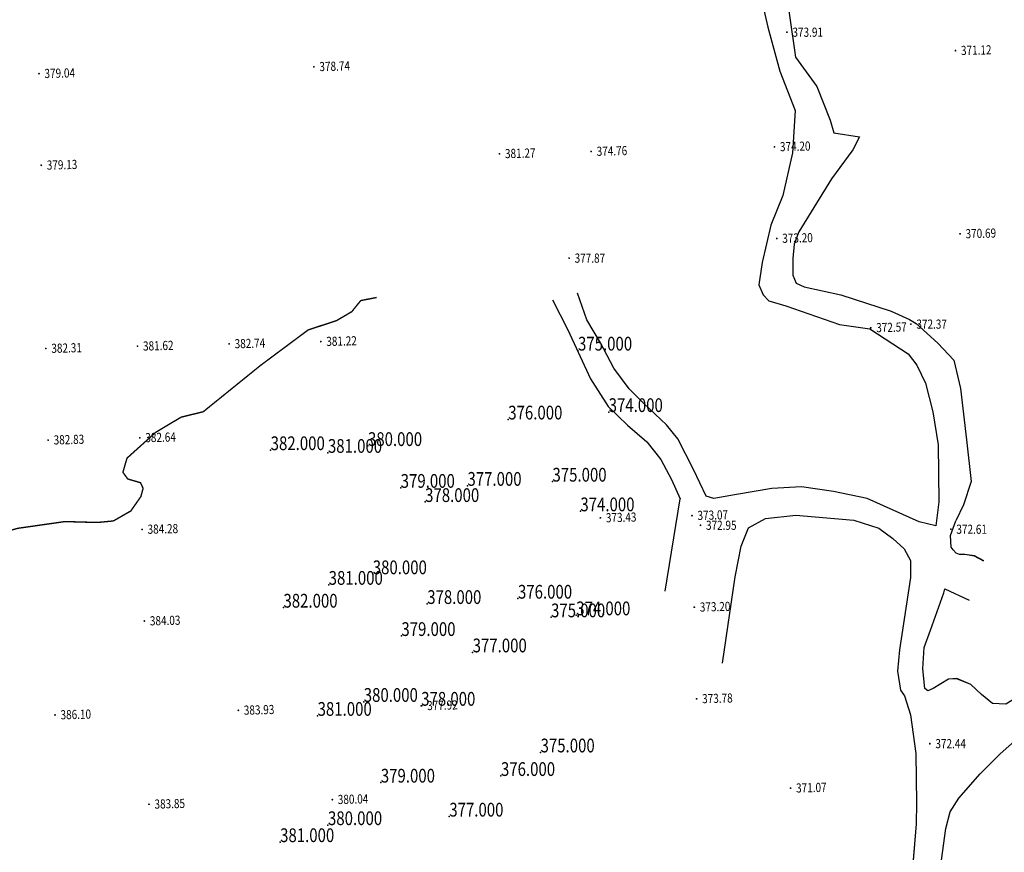
# Model space of a CAD drawing. Units: metres. Extents: x 622221 to 630755, y 3139684 to 3142549.
# Drawn here: x 624145 to 624253, y 3141673 to 3141764 of the extents above; entities that cross this region are included whole.
import ezdxf
from ezdxf.enums import TextEntityAlignment as Align

# ---------------------------------------------------------------- set-up
doc = ezdxf.new("R2010")
doc.units = ezdxf.units.M
doc.header["$PDSIZE"] = 0.2
doc.linetypes.add('X3', pattern=[5, 4, -1])
doc.layers.get('0').update_dxf_attribs({"linetype": 'CONTINUOUS'})
doc.layers.add('DLSS', color=4, linetype='CONTINUOUS')
doc.layers.add('GCD', color=20, linetype='CONTINUOUS')
doc.styles.add('HZ', font='rs.shx', dxfattribs={"width": 0.8, "height": 1.5, "bigfont": 'hztxt.shx'})

# ---------------------------------------------------------------- blocks, each defined once
blk = doc.blocks.new('GC200')
at = {"linetype": 'Continuous', "const_width": 0.2, "flags": 128}
blk.add_lwpolyline([(-0.1, 0, 1), (0.1, 0, 1)], format="xyb", close=True, dxfattribs=at)

msp = doc.modelspace()

# ---------------------------------------------------------------- linework, layer by layer
at = {"layer": 'DLSS', "linetype": 'Continuous', "elevation": -412.469, "flags": 128}
for points in [[(624228.14455, 3141773.37), (624230.02712, 3141760.19354), (624232.37892, 3141756.99815), (624233.82466, 3141753.33121), (624234.23578, 3141751.94487), (624237.0099, 3141751.5136), (624236.30779, 3141750.07059), (624233.95368, 3141746.90775), (624230.40552, 3141741.11829), (624229.88691, 3141739.79794), (624229.75314, 3141738.21949), (624229.76077, 3141736.42205), (624230.12722, 3141735.54644), (624230.9834, 3141735.13234), (624234.99435, 3141734.25371), (624240.46089, 3141732.49244), (624242.48845, 3141731.58344), (624243.18732, 3141731.13515), (624245.57582, 3141728.99903), (624247.31499, 3141727.11784), (624248.03773, 3141724.04745), (624248.70234, 3141718.42159), (624249.20132, 3141713.87386), (624248.35855, 3141711.32688), (624247.53663, 3141709.59954)], [(624215.83202, 3141701.93712), (624217.46919, 3141711.98349)], [(624215.83247, 3141701.93456), (624217.46969, 3141711.98092)], [(624222.08059, 3141694.06705), (624223.47195, 3141703.48554), (624224.12705, 3141706.84017), (624224.92221, 3141708.82095), (624226.78562, 3141709.84231), (624230.06655, 3141710.22932), (624236.41848, 3141709.65812), (624239.14684, 3141708.79551)], [(624222.08101, 3141694.06445), (624223.4724, 3141703.48294), (624224.12752, 3141706.83756), (624224.9227, 3141708.81834), (624226.78611, 3141709.83969), (624230.06705, 3141710.22669), (624236.41897, 3141709.65545), (624239.14732, 3141708.79283)], [(624250.57171, 3141705.2176), (624249.57781, 3141705.76238), (624248.50424, 3141705.93124), (624247.93429, 3141705.91692), (624247.57405, 3141706.06811), (624247.24407, 3141706.43372), (624247.02318, 3141706.71305), (624246.95727, 3141708.00489), (624247.53614, 3141709.60226)], [(624250.57218, 3141705.21486), (624249.57828, 3141705.75964), (624248.50471, 3141705.92852), (624247.93476, 3141705.91419), (624247.57452, 3141706.06538), (624247.24454, 3141706.431), (624247.02365, 3141706.71033), (624246.95775, 3141708.00217), (624247.53663, 3141709.59954)], [(624239.14684, 3141708.79551), (624240.66602, 3141707.68393), (624241.89669, 3141706.55359), (624242.57372, 3141705.28307), (624242.59839, 3141703.41743), (624241.3753, 3141695.51109), (624241.18028, 3141693.19262), (624241.51098, 3141691.1098), (624241.92959, 3141690.50953), (624242.56949, 3141688.43919), (624243.17104, 3141684.21189), (624243.25161, 3141678.78897), (624243.19072, 3141676.54056), (624242.85405, 3141672.11566)], [(624239.14732, 3141708.79283), (624240.6665, 3141707.68124), (624241.89717, 3141706.5509), (624242.57419, 3141705.28037), (624242.59884, 3141703.41473), (624241.37572, 3141695.5084), (624241.18068, 3141693.18993), (624241.51137, 3141691.10711), (624241.92999, 3141690.50683), (624242.56987, 3141688.43649), (624243.1714, 3141684.20919), (624243.25194, 3141678.78627), (624243.19104, 3141676.53786), (624242.85435, 3141672.11296)], [(624263.69151, 3141691.68684), (624259.94406, 3141691.73658), (624256.19782, 3141691.73837), (624254.12087, 3141690.29465), (624252.9858, 3141689.59436), (624251.54346, 3141689.65407), (624250.34854, 3141690.64939), (624249.15892, 3141691.74724), (624247.64721, 3141692.37654), (624246.72804, 3141692.33015), (624245.04283, 3141691.30311), (624244.48525, 3141691.03856), (624244.14428, 3141691.3014), (624243.94407, 3141693.44676), (624244.07901, 3141695.76942), (624244.78116, 3141697.68445), (624246.20502, 3141701.75902), (624246.31372, 3141702.18489), (624248.98824, 3141700.94146)], [(624263.69191, 3141691.68403), (624259.94446, 3141691.73379), (624256.19822, 3141691.7356), (624254.12126, 3141690.2919), (624252.98619, 3141689.59161), (624251.54385, 3141689.65133), (624250.34893, 3141690.64665), (624249.15932, 3141691.7445), (624247.64762, 3141692.37381), (624246.72844, 3141692.32743), (624245.04323, 3141691.3004), (624244.48564, 3141691.03586), (624244.14468, 3141691.2987), (624243.94448, 3141693.44406), (624244.07943, 3141695.76671), (624244.78158, 3141697.68174), (624246.20547, 3141701.75631), (624246.31418, 3141702.18217), (624248.98869, 3141700.93873)], [(624245.9518, 3141672.56189), (624246.42671, 3141676.03767), (624246.91603, 3141677.85108), (624247.86916, 3141679.33968), (624250.19485, 3141681.97929), (624252.35869, 3141684.18037), (624255.21951, 3141686.68051), (624257.97195, 3141687.6153), (624259.74846, 3141687.95495), (624261.47442, 3141687.63631)], [(624245.9521, 3141672.55917), (624246.42703, 3141676.03495), (624246.91635, 3141677.84836), (624247.8695, 3141679.33696), (624250.1952, 3141681.97655), (624252.35905, 3141684.17763), (624255.21989, 3141686.67775), (624257.97233, 3141687.61253), (624259.74884, 3141687.95217), (624261.4748, 3141687.63351)]]:
    msp.add_lwpolyline(points, dxfattribs=at)
at = {"layer": 'DLSS', "linetype": 'Continuous', "flags": 128}
for points in [[(624225.58025, 3141769.84113), (624227.02466, 3141763.48414), (624228.33925, 3141758.68269), (624230.00663, 3141754.38581), (624229.7197, 3141749.74787), (624228.65923, 3141745.11537), (624227.33581, 3141741.86818), (624226.42061, 3141737.77269), (624226.03925, 3141735.35798), (624226.51704, 3141734.25729), (624227.14137, 3141733.61251), (624228.97959, 3141733.06426), (624234.83651, 3141731.01945), (624238.14584, 3141730.55736), (624242.32467, 3141727.80854), (624243.27098, 3141726.59966), (624244.23877, 3141724.63823), (624245.02832, 3141721.48305), (624245.60604, 3141717.89287), (624245.66814, 3141711.68877), (624245.3401, 3141709.03858), (624243.54798, 3141709.47556), (624237.86249, 3141712.01866), (624234.19639, 3141712.81399), (624230.67804, 3141713.30945), (624227.44869, 3141713.11232), (624223.6087, 3141712.45544), (624221.14154, 3141712.04321), (624220.28432, 3141712.27328), (624218.9226, 3141715.19708), (624217.20208, 3141718.54096), (624215.9658, 3141720.05746), (624213.50597, 3141722.39953), (624211.88781, 3141723.99403), (624210.22027, 3141726.26633), (624208.77798, 3141729.00401), (624207.2786, 3141731.54869), (624206.27074, 3141734.44328)], [(624225.58025, 3141769.84113), (624227.02466, 3141763.48414), (624228.33925, 3141758.68269), (624230.00663, 3141754.38581), (624229.7197, 3141749.74787), (624228.65923, 3141745.11537), (624227.33581, 3141741.86818), (624226.42061, 3141737.77269), (624226.03925, 3141735.35798), (624226.51704, 3141734.25729), (624227.14137, 3141733.61251), (624228.97959, 3141733.06426), (624234.83651, 3141731.01945), (624238.14584, 3141730.55736), (624242.32467, 3141727.80854), (624243.27098, 3141726.59966), (624244.23877, 3141724.63823), (624245.02832, 3141721.48305), (624245.60604, 3141717.89287), (624245.66814, 3141711.68877), (624245.3401, 3141709.03858), (624243.54798, 3141709.47556), (624237.86249, 3141712.01866), (624236.09787, 3141712.40148)], [(624203.53897, 3141733.72957), (624205.19961, 3141730.44259), (624207.67252, 3141725.09033), (624209.58943, 3141722.07257), (624211.71893, 3141720.04255), (624213.81025, 3141718.22633), (624215.34957, 3141716.27946), (624216.517, 3141714.10691), (624217.46969, 3141711.98092)]]:
    msp.add_lwpolyline(points, dxfattribs=at)
at = {"layer": 'DLSS', "linetype": 'X3', "const_width": 0.15, "flags": 128}
msp.add_lwpolyline([(624184.35976, 3141733.97012), (624182.6153, 3141733.63443), (624181.63452, 3141732.41977), (624179.99567, 3141731.45803), (624176.86629, 3141730.41998), (624171.68148, 3141726.55624), (624165.43908, 3141721.50592), (624163.01084, 3141720.90646), (624160.24965, 3141719.25754), (624157.11702, 3141716.44087), (624156.67028, 3141714.8937), (624157.20209, 3141714.16403), (624158.59343, 3141713.75669), (624158.8744, 3141713.14455), (624158.63, 3141712.24696), (624157.5347, 3141710.67721), (624155.63209, 3141709.58566), (624153.88336, 3141709.41791), (624150.35402, 3141709.51843), (624145.22491, 3141708.78644), (624142.46462, 3141708.0171), (624140.17745, 3141708.23962), (624137.11718, 3141708.96264), (624134.64606, 3141708.54065), (624132.80239, 3141707.43002), (624131.53187, 3141706.88935), (624129.78838, 3141706.66861), (624127.70636, 3141706.70481), (624125.24356, 3141705.91232), (624122.63763, 3141705.44884), (624119.83037, 3141706.15257), (624116.29447, 3141707.34756), (624114.68651, 3141707.01963), (624113.72742, 3141706.42042), (624111.50932, 3141705.3578), (624108.92425, 3141705.39899), (624105.15225, 3141706.18845), (624103.09604, 3141706.31365), (624098.89507, 3141704.41496), (624095.26715, 3141702.01777), (624093.04283, 3141700.4138), (624091.25028, 3141699.01915), (624086.08638, 3141697.37706), (624083.76441, 3141696.16862), (624081.82393, 3141693.71962), (624079.79848, 3141690.66842), (624079.53745, 3141687.11146), (624078.52257, 3141675.77558), (624077.79564, 3141672.3853), (624076.67461, 3141669.43853), (624072.32223, 3141665.39395), (624072.64533, 3141663.72515), (624072.15573, 3141659.48096), (624071.75086, 3141653.64301), (624070.99769, 3141641.02064), (624070.22051, 3141638.64377), (624069.65389, 3141634.56288), (624069.66919, 3141628.65322), (624069.38016, 3141620.474), (624068.36415, 3141616.9828), (624066.51344, 3141601.13526), (624065.76369, 3141595.31135), (624063.51379, 3141583.76329), (624062.89174, 3141582.00869), (624061.79771, 3141581.07952), (624057.55897, 3141581.01434), (624055.10284, 3141581.2747), (624053.44041, 3141581.2957)], dxfattribs=at)
at = {"layer": 'GCD'}
for p in [(624206.31408, 3141728.17941, 375), (624198.7055, 3141720.66043, 376), (624209.66331, 3141721.47223, 374), (624183.40359, 3141717.76481, 380), (624172.78847, 3141717.31253, 382), (624179.03651, 3141717.01934, 381), (624186.97529, 3141713.2026, 379), (624194.25653, 3141713.4221, 377), (624203.52897, 3141713.87849, 375), (624189.63841, 3141711.65354, 378), (624206.57556, 3141710.63993, 374), (624183.92598, 3141703.77146, 380), (624179.11669, 3141702.61859, 381), (624189.86743, 3141700.52712, 378), (624199.76557, 3141701.10626, 376), (624174.18455, 3141700.12719, 382), (624206.12085, 3141699.29182, 374), (624203.37529, 3141699.07263, 375), (624187.05066, 3141697.0338, 379), (624194.8216, 3141695.24844, 377), (624182.94338, 3141689.84385, 380), (624189.20978, 3141689.42284, 378), (624177.90854, 3141688.32084, 381), (624202.2321, 3141684.33066, 375), (624184.80547, 3141681.03528, 379), (624197.90859, 3141681.75822, 376), (624192.27518, 3141677.32624, 377), (624179.04295, 3141676.3952, 380), (624173.82057, 3141674.54204, 381)]:
    msp.add_point(p, dxfattribs=at)

# ---------------------------------------------------------------- block references
at = {"layer": 'GCD', "linetype": 'Continuous'}
ref = msp.add_blockref('GC200', (624229.10775, 3141762.91637, 373.913), dxfattribs=dict(at, xscale=0.5000000000234406, yscale=0.4999999997906835, zscale=0.5, rotation=359.9997141799503))
ref.add_attrib('height', '373.91', dxfattribs={"linetype": 'Continuous', "height": 1, "rotation": 359.9997142, "style": 'HZ', "width": 0.8}).set_placement((624229.70775, 3141762.91637, 373.913), align=Align.MIDDLE_LEFT)
ref = msp.add_blockref('GC200', (624229.11064, 3141762.91855, -38.556), dxfattribs=dict(at, xscale=0.5, yscale=0.5, zscale=0.5))
ref.add_attrib('height', '373.91', dxfattribs={"linetype": 'Continuous', "height": 1, "rotation": 359.9997142, "style": 'HZ', "width": 0.8}).set_placement((624229.71064, 3141762.91855, -38.556), align=Align.MIDDLE_LEFT)
ref = msp.add_blockref('GC200', (624247.48968, 3141760.90441, 371.121), dxfattribs=dict(at, xscale=0.5, yscale=0.5, zscale=0.5))
ref.add_attrib('height', '371.12', dxfattribs={"linetype": 'Continuous', "height": 1, "rotation": 1.4383787, "style": 'HZ', "width": 0.8}).set_placement((624248.08949, 3141760.91947, 371.121), align=Align.MIDDLE_LEFT)
ref = msp.add_blockref('GC200', (624177.50474, 3141759.1471, 378.737), dxfattribs=dict(at, xscale=0.5, yscale=0.5, zscale=0.5))
ref.add_attrib('height', '378.74', dxfattribs={"linetype": 'Continuous', "height": 1, "rotation": 1.4383787, "style": 'HZ', "width": 0.8}).set_placement((624178.10455, 3141759.16216, 378.737), align=Align.MIDDLE_LEFT)
ref = msp.add_blockref('GC200', (624147.51419, 3141758.39405, 379.035), dxfattribs=dict(at, xscale=0.5, yscale=0.5, zscale=0.5))
ref.add_attrib('height', '379.04', dxfattribs={"linetype": 'Continuous', "height": 1, "rotation": 1.4383787, "style": 'HZ', "width": 0.8}).set_placement((624148.114, 3141758.40911, 379.035), align=Align.MIDDLE_LEFT)
ref = msp.add_blockref('GC200', (624227.744, 3141750.40545, 374.203), dxfattribs=dict(at, xscale=0.5, yscale=0.5, zscale=0.5))
ref.add_attrib('height', '374.20', dxfattribs={"linetype": 'Continuous', "height": 1, "rotation": 1.4383787, "style": 'HZ', "width": 0.8}).set_placement((624228.34381, 3141750.42051, 374.203), align=Align.MIDDLE_LEFT)
ref = msp.add_blockref('GC200', (624197.74746, 3141749.65224, 381.268), dxfattribs=dict(at, xscale=0.5, yscale=0.5, zscale=0.5))
ref.add_attrib('height', '381.27', dxfattribs={"linetype": 'Continuous', "height": 1, "rotation": 1.4383787, "style": 'HZ', "width": 0.8}).set_placement((624198.34727, 3141749.6673, 381.268), align=Align.MIDDLE_LEFT)
ref = msp.add_blockref('GC200', (624207.7503, 3141749.90341, 374.755), dxfattribs=dict(at, xscale=0.5, yscale=0.5, zscale=0.5))
ref.add_attrib('height', '374.76', dxfattribs={"linetype": 'Continuous', "height": 1, "rotation": 1.4383787, "style": 'HZ', "width": 0.8}).set_placement((624208.35011, 3141749.91847, 374.755), align=Align.MIDDLE_LEFT)
ref = msp.add_blockref('GC200', (624147.76521, 3141748.3972, 379.128), dxfattribs=dict(at, xscale=0.5, yscale=0.5, zscale=0.5))
ref.add_attrib('height', '379.13', dxfattribs={"linetype": 'Continuous', "height": 1, "rotation": 1.4383787, "style": 'HZ', "width": 0.8}).set_placement((624148.36502, 3141748.41226, 379.128), align=Align.MIDDLE_LEFT)
ref = msp.add_blockref('GC200', (624247.99172, 3141740.91071, 370.688), dxfattribs=dict(at, xscale=0.5, yscale=0.5, zscale=0.5))
ref.add_attrib('height', '370.69', dxfattribs={"linetype": 'Continuous', "height": 1, "rotation": 1.4383787, "style": 'HZ', "width": 0.8}).set_placement((624248.59153, 3141740.92577, 370.688), align=Align.MIDDLE_LEFT)
ref = msp.add_blockref('GC200', (624227.99602, 3141740.40862, 373.203), dxfattribs=dict(at, xscale=0.5, yscale=0.5, zscale=0.5))
ref.add_attrib('height', '373.20', dxfattribs={"linetype": 'Continuous', "height": 1, "rotation": 1.4383787, "style": 'HZ', "width": 0.8}).set_placement((624228.59583, 3141740.42368, 373.203), align=Align.MIDDLE_LEFT)
ref = msp.add_blockref('GC200', (624205.34463, 3141738.26349, 377.871), dxfattribs=dict(at, xscale=0.5000000000234406, yscale=0.4999999997906835, zscale=0.5, rotation=359.9997141799503))
ref.add_attrib('height', '377.87', dxfattribs={"linetype": 'Continuous', "height": 1, "rotation": 359.9997142, "style": 'HZ', "width": 0.8}).set_placement((624205.94463, 3141738.26348, 377.871), align=Align.MIDDLE_LEFT)
ref = msp.add_blockref('GC200', (624205.34752, 3141738.26567, -34.598), dxfattribs=dict(at, xscale=0.5, yscale=0.5, zscale=0.5))
ref.add_attrib('height', '377.87', dxfattribs={"linetype": 'Continuous', "height": 1, "rotation": 359.9997142, "style": 'HZ', "width": 0.8}).set_placement((624205.94752, 3141738.26567, -34.598), align=Align.MIDDLE_LEFT)
ref = msp.add_blockref('GC200', (624242.6266, 3141731.0613, 372.367), dxfattribs=dict(at, xscale=0.5000000000234406, yscale=0.4999999997906835, zscale=0.5, rotation=359.9997141799503))
ref.add_attrib('height', '372.37', dxfattribs={"linetype": 'Continuous', "height": 1, "rotation": 359.9997142, "style": 'HZ', "width": 0.8}).set_placement((624243.2266, 3141731.0613, 372.367), align=Align.MIDDLE_LEFT)
ref = msp.add_blockref('GC200', (624242.62948, 3141731.06348, -40.102), dxfattribs=dict(at, xscale=0.5, yscale=0.5, zscale=0.5))
ref.add_attrib('height', '372.37', dxfattribs={"linetype": 'Continuous', "height": 1, "rotation": 359.9997142, "style": 'HZ', "width": 0.8}).set_placement((624243.22948, 3141731.06348, -40.102), align=Align.MIDDLE_LEFT)
ref = msp.add_blockref('GC200', (624238.24489, 3141730.66282, 372.571), dxfattribs=dict(at, xscale=0.5, yscale=0.5, zscale=0.5))
ref.add_attrib('height', '372.57', dxfattribs={"linetype": 'Continuous', "height": 1, "rotation": 1.4383787, "style": 'HZ', "width": 0.8}).set_placement((624238.8447, 3141730.67788, 372.571), align=Align.MIDDLE_LEFT)
ref = msp.add_blockref('GC200', (624158.2621, 3141728.65447, 381.619), dxfattribs=dict(at, xscale=0.5, yscale=0.5, zscale=0.5))
ref.add_attrib('height', '381.62', dxfattribs={"linetype": 'Continuous', "height": 1, "rotation": 1.4383787, "style": 'HZ', "width": 0.8}).set_placement((624158.86191, 3141728.66953, 381.619), align=Align.MIDDLE_LEFT)
ref = msp.add_blockref('GC200', (624168.25795, 3141728.90546, 382.74), dxfattribs=dict(at, xscale=0.5, yscale=0.5, zscale=0.5))
ref.add_attrib('height', '382.74', dxfattribs={"linetype": 'Continuous', "height": 1, "rotation": 1.4383787, "style": 'HZ', "width": 0.8}).set_placement((624168.85776, 3141728.92052, 382.74), align=Align.MIDDLE_LEFT)
ref = msp.add_blockref('GC200', (624178.25579, 3141729.15651, 381.217), dxfattribs=dict(at, xscale=0.5, yscale=0.5, zscale=0.5))
ref.add_attrib('height', '381.22', dxfattribs={"linetype": 'Continuous', "height": 1, "rotation": 1.4383787, "style": 'HZ', "width": 0.8}).set_placement((624178.85561, 3141729.17157, 381.217), align=Align.MIDDLE_LEFT)
ref = msp.add_blockref('GC200', (624148.26425, 3141728.40343, 382.313), dxfattribs=dict(at, xscale=0.5, yscale=0.5, zscale=0.5))
ref.add_attrib('height', '382.31', dxfattribs={"linetype": 'Continuous', "height": 1, "rotation": 1.4383787, "style": 'HZ', "width": 0.8}).set_placement((624148.86406, 3141728.41849, 382.313), align=Align.MIDDLE_LEFT)
ref = msp.add_blockref('GC200', (624148.51427, 3141718.40655, 382.826), dxfattribs=dict(at, xscale=0.5, yscale=0.5, zscale=0.5))
ref.add_attrib('height', '382.83', dxfattribs={"linetype": 'Continuous', "height": 1, "rotation": 1.4383787, "style": 'HZ', "width": 0.8}).set_placement((624149.11408, 3141718.42161, 382.826), align=Align.MIDDLE_LEFT)
ref = msp.add_blockref('GC200', (624158.51212, 3141718.6576, 382.64), dxfattribs=dict(at, xscale=0.5, yscale=0.5, zscale=0.5))
ref.add_attrib('height', '382.64', dxfattribs={"linetype": 'Continuous', "height": 1, "rotation": 1.4383787, "style": 'HZ', "width": 0.8}).set_placement((624159.11193, 3141718.67266, 382.64), align=Align.MIDDLE_LEFT)
ref = msp.add_blockref('GC200', (624208.75538, 3141709.91604, 373.429), dxfattribs=dict(at, xscale=0.5, yscale=0.5, zscale=0.5))
ref.add_attrib('height', '373.43', dxfattribs={"linetype": 'Continuous', "height": 1, "rotation": 1.4383787, "style": 'HZ', "width": 0.8}).set_placement((624209.35519, 3141709.9311, 373.429), align=Align.MIDDLE_LEFT)
ref = msp.add_blockref('GC200', (624218.75222, 3141710.16706, 373.074), dxfattribs=dict(at, xscale=0.5, yscale=0.5, zscale=0.5))
ref.add_attrib('height', '373.07', dxfattribs={"linetype": 'Continuous', "height": 1, "rotation": 1.4383787, "style": 'HZ', "width": 0.8}).set_placement((624219.35204, 3141710.18212, 373.074), align=Align.MIDDLE_LEFT)
ref = msp.add_blockref('GC200', (624158.76113, 3141708.6607, 384.282), dxfattribs=dict(at, xscale=0.5, yscale=0.5, zscale=0.5))
ref.add_attrib('height', '384.28', dxfattribs={"linetype": 'Continuous', "height": 1, "rotation": 1.4383787, "style": 'HZ', "width": 0.8}).set_placement((624159.36094, 3141708.67576, 384.282), align=Align.MIDDLE_LEFT)
ref = msp.add_blockref('GC200', (624219.67737, 3141709.1146, -39.52), dxfattribs=dict(at, xscale=0.5, yscale=0.5, zscale=0.5))
ref.add_attrib('height', '372.95', dxfattribs={"linetype": 'Continuous', "height": 1, "rotation": 359.9997142, "style": 'HZ', "width": 0.8}).set_placement((624220.27737, 3141709.1146, -39.52), align=Align.MIDDLE_LEFT)
ref = msp.add_blockref('GC200', (624246.99048, 3141708.68128, 372.609), dxfattribs=dict(at, xscale=0.5000000000234406, yscale=0.4999999997906835, zscale=0.5, rotation=359.9997141799503))
ref.add_attrib('height', '372.61', dxfattribs={"linetype": 'Continuous', "height": 1, "rotation": 359.9997142, "style": 'HZ', "width": 0.8}).set_placement((624247.59048, 3141708.68128, 372.609), align=Align.MIDDLE_LEFT)
ref = msp.add_blockref('GC200', (624246.99337, 3141708.68346, -39.86), dxfattribs=dict(at, xscale=0.5, yscale=0.5, zscale=0.5))
ref.add_attrib('height', '372.61', dxfattribs={"linetype": 'Continuous', "height": 1, "rotation": 359.9997142, "style": 'HZ', "width": 0.8}).set_placement((624247.59337, 3141708.68346, -39.86), align=Align.MIDDLE_LEFT)
ref = msp.add_blockref('GC200', (624219.00324, 3141700.17021, 373.196), dxfattribs=dict(at, xscale=0.5, yscale=0.5, zscale=0.5))
ref.add_attrib('height', '373.20', dxfattribs={"linetype": 'Continuous', "height": 1, "rotation": 1.4383787, "style": 'HZ', "width": 0.8}).set_placement((624219.60305, 3141700.18527, 373.196), align=Align.MIDDLE_LEFT)
ref = msp.add_blockref('GC200', (624159.01215, 3141698.66385, 384.028), dxfattribs=dict(at, xscale=0.5, yscale=0.5, zscale=0.5))
ref.add_attrib('height', '384.03', dxfattribs={"linetype": 'Continuous', "height": 1, "rotation": 1.4383787, "style": 'HZ', "width": 0.8}).set_placement((624159.61196, 3141698.67891, 384.028), align=Align.MIDDLE_LEFT)
ref = msp.add_blockref('GC200', (624219.25426, 3141690.17336, 373.775), dxfattribs=dict(at, xscale=0.5, yscale=0.5, zscale=0.5))
ref.add_attrib('height', '373.78', dxfattribs={"linetype": 'Continuous', "height": 1, "rotation": 1.4383787, "style": 'HZ', "width": 0.8}).set_placement((624219.85407, 3141690.18842, 373.775), align=Align.MIDDLE_LEFT)
ref = msp.add_blockref('GC200', (624169.26002, 3141688.91802, 383.929), dxfattribs=dict(at, xscale=0.5, yscale=0.5, zscale=0.5))
ref.add_attrib('height', '383.93', dxfattribs={"linetype": 'Continuous', "height": 1, "rotation": 1.4383787, "style": 'HZ', "width": 0.8}).set_placement((624169.85983, 3141688.93308, 383.929), align=Align.MIDDLE_LEFT)
ref = msp.add_blockref('GC200', (624189.25971, 3141689.4202, 377.916), dxfattribs=dict(at, xscale=0.5, yscale=0.5, zscale=0.5))
ref.add_attrib('height', '377.92', dxfattribs={"linetype": 'Continuous', "height": 1, "rotation": 1.4383787, "style": 'HZ', "width": 0.8}).set_placement((624189.85953, 3141689.43526, 377.916), align=Align.MIDDLE_LEFT)
ref = msp.add_blockref('GC200', (624149.26532, 3141688.41596, 386.101), dxfattribs=dict(at, xscale=0.5, yscale=0.5, zscale=0.5))
ref.add_attrib('height', '386.10', dxfattribs={"linetype": 'Continuous', "height": 1, "rotation": 1.4383787, "style": 'HZ', "width": 0.8}).set_placement((624149.86513, 3141688.43102, 386.101), align=Align.MIDDLE_LEFT)
ref = msp.add_blockref('GC200', (624244.69937, 3141685.28229, 372.435), dxfattribs=dict(at, xscale=0.5000000000234406, yscale=0.4999999997906835, zscale=0.5, rotation=359.9997141799503))
ref.add_attrib('height', '372.44', dxfattribs={"linetype": 'Continuous', "height": 1, "rotation": 359.9997142, "style": 'HZ', "width": 0.8}).set_placement((624245.29937, 3141685.28229, 372.435), align=Align.MIDDLE_LEFT)
ref = msp.add_blockref('GC200', (624244.70225, 3141685.28447, -40.034), dxfattribs=dict(at, xscale=0.5, yscale=0.5, zscale=0.5))
ref.add_attrib('height', '372.44', dxfattribs={"linetype": 'Continuous', "height": 1, "rotation": 359.9997142, "style": 'HZ', "width": 0.8}).set_placement((624245.30225, 3141685.28447, -40.034), align=Align.MIDDLE_LEFT)
ref = msp.add_blockref('GC200', (624229.50413, 3141680.42758, 371.068), dxfattribs=dict(at, xscale=0.5, yscale=0.5, zscale=0.5))
ref.add_attrib('height', '371.07', dxfattribs={"linetype": 'Continuous', "height": 1, "rotation": 1.4383787, "style": 'HZ', "width": 0.8}).set_placement((624230.10394, 3141680.44264, 371.068), align=Align.MIDDLE_LEFT)
ref = msp.add_blockref('GC200', (624159.51519, 3141678.67018, 383.846), dxfattribs=dict(at, xscale=0.5, yscale=0.5, zscale=0.5))
ref.add_attrib('height', '383.85', dxfattribs={"linetype": 'Continuous', "height": 1, "rotation": 1.4383787, "style": 'HZ', "width": 0.8}).set_placement((624160.115, 3141678.68524, 383.846), align=Align.MIDDLE_LEFT)
ref = msp.add_blockref('GC200', (624179.51188, 3141679.17229, 380.041), dxfattribs=dict(at, xscale=0.5, yscale=0.5, zscale=0.5))
ref.add_attrib('height', '380.04', dxfattribs={"linetype": 'Continuous', "height": 1, "rotation": 1.4383787, "style": 'HZ', "width": 0.8}).set_placement((624180.1117, 3141679.18735, 380.041), align=Align.MIDDLE_LEFT)

# ---------------------------------------------------------------- texts
at = {"layer": 'GCD', "style": 'HZ', "width": 0.8}
for s, p in [('375.000', (624206.31408, 3141728.17941, 375)), ('374.000', (624209.66331, 3141721.47223, 374)), ('376.000', (624198.7055, 3141720.66043, 376)), ('382.000', (624172.78847, 3141717.31253, 382)), ('381.000', (624179.03651, 3141717.01934, 381)), ('380.000', (624183.40359, 3141717.76481, 380)), ('375.000', (624203.52897, 3141713.87849, 375)), ('379.000', (624186.97529, 3141713.2026, 379)), ('377.000', (624194.25653, 3141713.4221, 377)), ('378.000', (624189.63841, 3141711.65354, 378)), ('374.000', (624206.57556, 3141710.63993, 374)), ('380.000', (624183.92598, 3141703.77146, 380)), ('381.000', (624179.11669, 3141702.61859, 381)), ('376.000', (624199.76557, 3141701.10626, 376)), ('382.000', (624174.18455, 3141700.12719, 382)), ('378.000', (624189.86743, 3141700.52712, 378)), ('375.000', (624203.37529, 3141699.07263, 375)), ('374.000', (624206.12085, 3141699.29182, 374)), ('379.000', (624187.05066, 3141697.0338, 379)), ('377.000', (624194.8216, 3141695.24844, 377)), ('380.000', (624182.94338, 3141689.84385, 380)), ('378.000', (624189.20978, 3141689.42284, 378)), ('381.000', (624177.90854, 3141688.32084, 381)), ('375.000', (624202.2321, 3141684.33066, 375)), ('376.000', (624197.90859, 3141681.75822, 376)), ('379.000', (624184.80547, 3141681.03528, 379)), ('377.000', (624192.27518, 3141677.32624, 377)), ('380.000', (624179.04295, 3141676.3952, 380)), ('381.000', (624173.82057, 3141674.54204, 381))]:
    msp.add_text(s, height=1.5, dxfattribs=at).set_placement(p)

doc.saveas('drawing.dxf')
